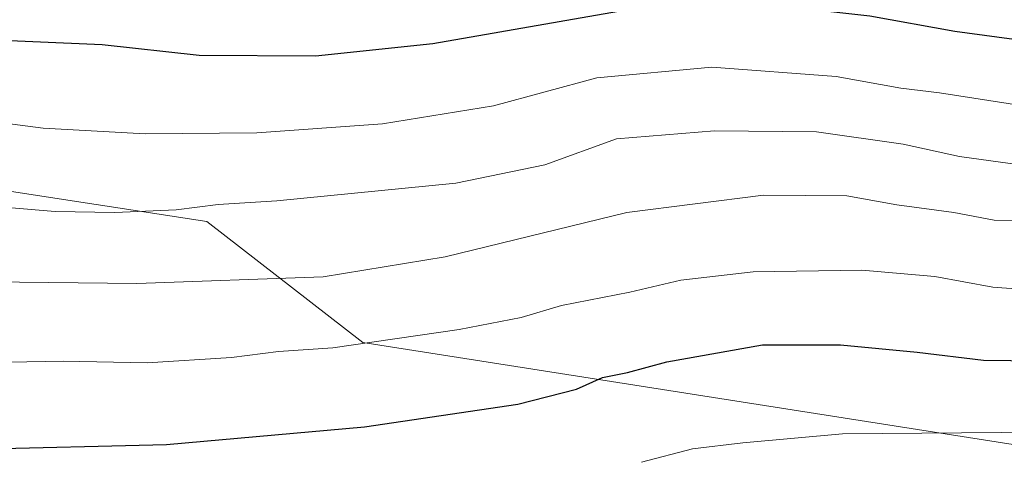
# Model space of a CAD drawing. Units: metres. Extents: x 600592 to 604037, y 4731478 to 4733842.
# Drawn here: x 603412 to 603550, y 4732193 to 4732254 of the extents above; entities that cross this region are included whole.
import ezdxf

# ---------------------------------------------------------------- set-up
doc = ezdxf.new("R2010")
doc.units = ezdxf.units.M
doc.header["$MEASUREMENT"] = 0
for name, color, linetype, lineweight in [('Curva de nivel maestra', 30, 'Continuous', 30), ('Curva de nivel normal', 30, 'Continuous', 0), ('Matorral CxS', 135, 'Continuous', 0), ('Pastizal CxS', 92, 'Continuous', 0)]:
    doc.layers.add(name, color=color, linetype=linetype, lineweight=lineweight)

msp = doc.modelspace()

# ---------------------------------------------------------------- linework, layer by layer
at = {"layer": 'Curva de nivel maestra', "color": 30, "linetype": 'Continuous', "lineweight": 30, "flags": 128}
for points, elevation in [([(603395.8899999997, 4732251.9801), (603423.9400000004, 4732250.770099999), (603437.5, 4732249.2601), (603453.75, 4732249.1601), (603470.1699999999, 4732250.9101), (603497.1699999999, 4732255.5801), (603514.4900000002, 4732256.610099999), (603531.2300000006, 4732254.7501), (603543.1399999997, 4732252.600099999), (603553.1399999997, 4732251.270099999), (603558.1100000005, 4732250.860099999), (603565.7999999998, 4732251.620100001), (603573.8099999996, 4732252.270099999), (603591.7999999998, 4732256.300100001), (603607.4699999997, 4732261.340100001), (603616.0899999999, 4732265.7401), (603620.7699999996, 4732266.5601), (603628.9100000003, 4732267.340100001), (603646.7199999997, 4732267.8201), (603653.3799999999, 4732266.7301), (603656.4400000004, 4732264.520099999), (603659.9299999997, 4732264.280099999), (603669.5999999996, 4732266.280099999)], 775), ([(603406.0899999999, 4732194.200099999), (603432.9100000003, 4732194.880100001), (603460.5999999996, 4732197.3201), (603482.04, 4732200.4901), (603490.2400000002, 4732202.610099999), (603493.8499999996, 4732204.2401), (603497.3600000005, 4732204.9301), (603502.8600000005, 4732206.4101), (603516.2199999997, 4732208.780099999), (603527.1299999999, 4732208.770099999), (603537.8700000001, 4732207.780099999), (603547.1399999997, 4732206.630100001), (603566.1399999997, 4732206.440099999), (603595.0999999996, 4732208.340100001), (603628.6200000001, 4732211.610099999), (603640.3499999996, 4732212.610099999), (603644.7800000003, 4732213.350099999), (603652.1200000001, 4732214.220100001), (603669.4800000006, 4732216.9301)], 800)]:
    msp.add_lwpolyline(points, dxfattribs=dict(at, elevation=elevation))
at = {"layer": 'Curva de nivel normal', "color": 30, "linetype": 'Continuous', "lineweight": 0, "flags": 128}
for points, elevation in [([(603409.1900000004, 4732239.920100001), (603415.6699999999, 4732239.0701), (603429.9299999997, 4732238.280099999), (603445.5700000003, 4732238.420100001), (603463.1200000001, 4732239.6601), (603478.6399999997, 4732242.1601), (603493.0800000001, 4732246.0801), (603509.1699999999, 4732247.600099999), (603526.5300000003, 4732246.280099999), (603535.5899999999, 4732244.6601), (603540.9800000006, 4732243.9801), (603552.6600000003, 4732242.200099999)], 780), ([(603405.0800000001, 4732228.460100001), (603417.3499999996, 4732227.420100001), (603425.7100000001, 4732227.2601), (603434.2599999999, 4732227.630100001), (603440.1500000004, 4732228.390100001), (603448.3600000005, 4732228.920100001), (603473.3700000001, 4732231.4001), (603485.8300000001, 4732233.950099999), (603495.8499999996, 4732237.590100001), (603509.5300000003, 4732238.670100001), (603523.8099999996, 4732238.5701), (603535.8899999997, 4732236.8301), (603543.7999999998, 4732235.110099999), (603553.5599999996, 4732233.7501), (603565.8099999996, 4732233.1801), (603575.8099999996, 4732234.540100001), (603588.4699999997, 4732236.640100001), (603600.4699999997, 4732239.780099999), (603613.2300000006, 4732240.110099999), (603632.5800000001, 4732237.710100001), (603643.0999999996, 4732237.200099999), (603652.5199999996, 4732238.960100001), (603669.0199999996, 4732243.7601)], 785), ([(603408.2100000001, 4732217.610099999), (603428.7599999999, 4732217.350099999), (603454.8200000003, 4732218.3101), (603471.9000000004, 4732221.0801), (603497.2800000003, 4732227.2601), (603516.4000000004, 4732229.700099999), (603528.0300000003, 4732229.620100001), (603535.04, 4732228.3301), (603542.9699999997, 4732227.280099999), (603548.6200000001, 4732226.200099999), (603552.4900000002, 4732226.100099999), (603555.8700000001, 4732226.300100001), (603562.3799999999, 4732225.550100001), (603568.9000000004, 4732225.7601), (603581.9000000004, 4732226.6601), (603606.9699999997, 4732229.7501), (603620.79, 4732230.5101), (603631.4400000004, 4732230.0801), (603645.9699999997, 4732230.950099999), (603668.4800000006, 4732234.970100001)], 790), ([(603561.1799999997, 4732215.920100001), (603548.4600000001, 4732216.850099999), (603540.3200000003, 4732218.3201), (603530.1399999997, 4732219.200099999), (603514.9199999999, 4732219.0001), (603504.8200000003, 4732217.840100001), (603497.7100000001, 4732216.1601), (603488.1500000004, 4732214.270099999), (603482.4900000002, 4732212.610099999), (603473.8200000003, 4732210.920100001), (603456.1500000004, 4732208.390100001), (603448.5599999996, 4732207.850099999), (603442.0099999999, 4732207.0101), (603430.2199999997, 4732206.300100001), (603418.4900000002, 4732206.5001), (603410.8600000005, 4732206.350099999)], 795), ([(603499.3300000001, 4732192.4101), (603506.4600000001, 4732194.2601), (603513.4800000006, 4732195.120100001), (603527.4400000004, 4732196.370100001), (603555.1399999997, 4732196.600099999)], 805)]:
    msp.add_lwpolyline(points, dxfattribs=dict(at, elevation=elevation))
at = {"layer": 'Matorral CxS', "color": 135, "linetype": 'Continuous', "lineweight": 0}
for points in [[(603402.4151, 4732326.0601, 750.670100000003), (603416.8546000002, 4732298.3191, 758.3540000000066), (603458.2862999998, 4732296.117500001, 758.032600000006), (603489.5389, 4732295.6985, 758.3617999999989), (603516.8191000001, 4732295.698100001, 758.8993000000046), (603540.5099, 4732297.851500001, 758.1318000000028), (603548.2012999998, 4732299.0657, 757.8264999999956), (603549.1536999998, 4732299.2161, 757.7768999999971), (603554.1501000002, 4732300.005100001, 757.5589000000036), (603600.0959000001, 4732294.978900001, 760.3816999999982), (603645.9914999995, 4732287.507099999, 765.6055999999954), (603658.9631000003, 4732255.4933, 777.8368999999948), (603711.8848000001, 4732263.710700001, 781.3680000000023), (603745.9669000005, 4732259.517700001, 788.0819999999949), (603752.9804999996, 4732206.218699999, 814.7501000000047), (603752.3554999996, 4732206.2985, 814.5890000000073), (603731.1911000004, 4732204.769099999, 813.0411000000023), (603712.9896999998, 4732203.454100001, 811.4091999999946), (603674.9385000002, 4732194.9047, 810.9640000000073), (603631.0247, 4732195.244700001, 807.0544999999984), (603612.1731000004, 4732185.322899999, 811.3387999999978), (603460.3690999999, 4732209.137499999, 793.8959000000032), (603438.5412999997, 4732226.005100001, 785.4389999999986), (603361.1511000004, 4732237.912500001, 780.3080999999949)], [(602970.4483000003, 4732259.221100001, 757.4845999999961), (603093.0242999997, 4732225.613299999, 780.9922999999981), (603211.3306999998, 4732230.9691, 784.5638000000035), (603247.0091000004, 4732244.417300001, 780.9278999999952), (603279.1930999998, 4732247.709899999, 780.4076999999961), (603292.4430999998, 4732245.882900001, 780.0706999999966), (603301.3019000003, 4732238.4945, 782.5017999999982), (603361.1511000004, 4732237.912500001, 780.3080999999949), (603438.5412999997, 4732226.005100001, 785.4389999999986), (603460.3690999999, 4732209.137499999, 793.8959000000032), (603612.1731000004, 4732185.322899999, 811.3387999999978), (603631.0247, 4732195.244700001, 807.0544999999984), (603674.9385000002, 4732194.9047, 810.9640000000073), (603712.9896999998, 4732203.454100001, 811.4091999999946), (603731.1911000004, 4732204.769099999, 813.0411000000023), (603752.3554999996, 4732206.2985, 814.5890000000073), (603752.9804999996, 4732206.218699999, 814.7501000000047)]]:
    msp.add_polyline3d(points, dxfattribs=at)
at = {"layer": 'Pastizal CxS', "color": 92, "linetype": 'Continuous', "lineweight": 0}
for points in [[(602970.4483000003, 4732259.221100001, 757.4845999999961), (603093.0242999997, 4732225.613299999, 780.9922999999981), (603211.3306999998, 4732230.9691, 784.5638000000035), (603247.0091000004, 4732244.417300001, 780.9278999999952), (603279.1930999998, 4732247.709899999, 780.4076999999961), (603292.4430999998, 4732245.882900001, 780.0706999999966), (603301.3019000003, 4732238.4945, 782.5017999999982), (603361.1511000004, 4732237.912500001, 780.3080999999949), (603438.5412999997, 4732226.005100001, 785.4389999999986), (603460.3690999999, 4732209.137499999, 793.8959000000032), (603612.1731000004, 4732185.322899999, 811.3387999999978), (603631.0247, 4732195.244700001, 807.0544999999984), (603674.9385000002, 4732194.9047, 810.9640000000073), (603712.9896999998, 4732203.454100001, 811.4091999999946), (603731.1911000004, 4732204.769099999, 813.0411000000023), (603752.3554999996, 4732206.2985, 814.5890000000073), (603752.9804999996, 4732206.218699999, 814.7501000000047)], [(603361.1511000004, 4732237.912500001, 780.3080999999949), (603438.5412999997, 4732226.005100001, 785.4389999999986), (603460.3690999999, 4732209.137499999, 793.8959000000032), (603612.1731000004, 4732185.322899999, 811.3387999999978), (603631.0247, 4732195.244700001, 807.0544999999984), (603674.9385000002, 4732194.9047, 810.9640000000073)]]:
    msp.add_polyline3d(points, dxfattribs=at)

doc.saveas('drawing.dxf')
